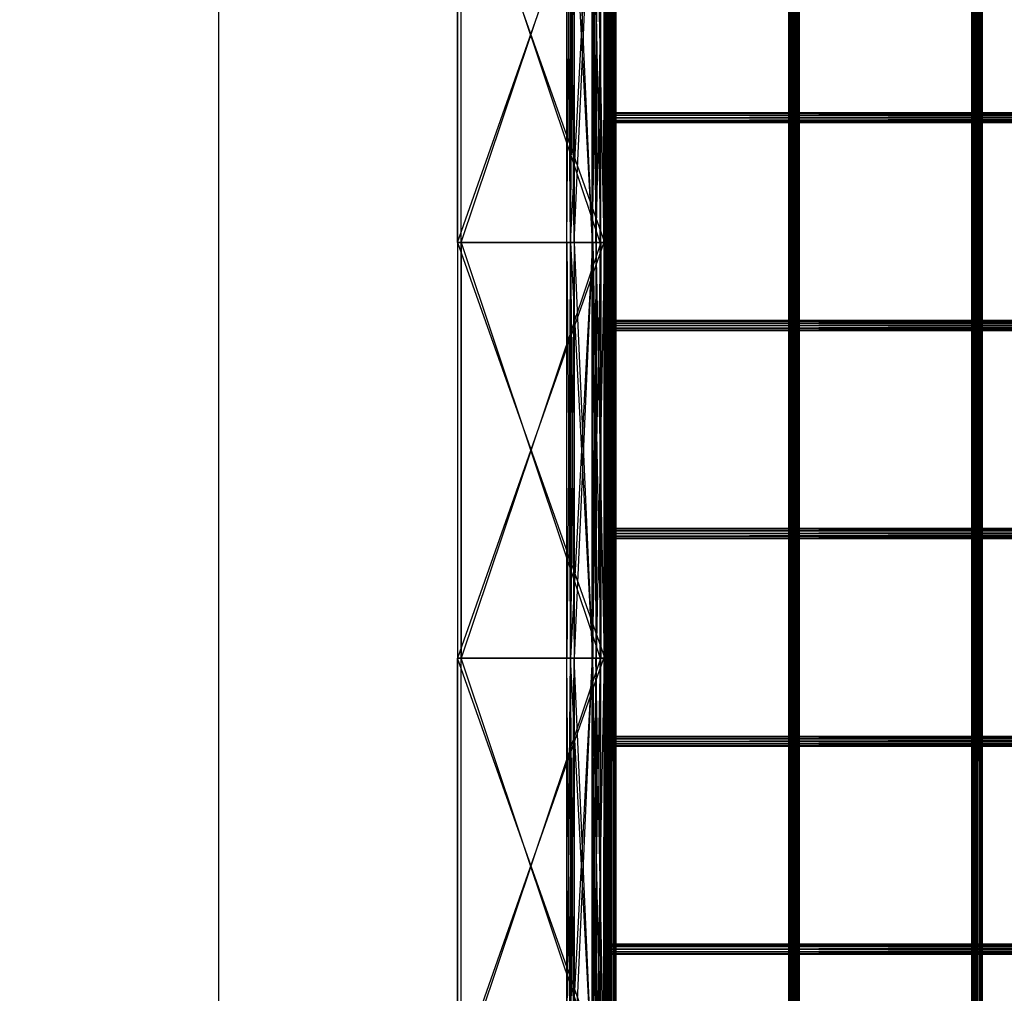
# Model space of a CAD drawing. Units: millimetres. Extents: x -298 to 2507, y -1378 to 2396.
# Drawn here: x -48 to 424, y -448 to 19 of the extents above; entities that cross this region are included whole.
import ezdxf

# ---------------------------------------------------------------- set-up
doc = ezdxf.new("R2010")
doc.units = ezdxf.units.MM
doc.header["$MEASUREMENT"] = 0
doc.layers.add('Rithuvud etc', color=7, linetype='Continuous')
doc.styles.add('GENERATED_STYLE_1', font='txt')
doc.dimstyles.new('GENERATED_STYLE__2', dxfattribs={"dimtxt": 30, "dimasz": 2.375, "dimexe": 0.18, "dimexo": 73, "dimgap": 0.09, "dimtad": 1, "dimdec": 0, "dimzin": 0, "dimdsep": 46, "dimtxsty": 'GENERATED_STYLE_1', "dimblk": 'ARROWHEAD_6', "dimblk1": 'ARROWHEAD_6', "dimblk2": 'ARROWHEAD_6', "dimcen": 0.09, "dimclrd": 256, "dimclre": 256, "dimclrt": 256, "dimadec": 0, "dimazin": 0, "dimtfac": 1, "dimtdec": 4, "dimtmove": 0, "dimatfit": 3, "dimfxl": 1, "dimtolj": 1, "dimtzin": 0, "dimarcsym": 0})

# ---------------------------------------------------------------- blocks, each defined once
blk = doc.blocks.new('New Object 1(20)')
at = {"linetype": 'Continuous'}
for p, q in [((-954.65, -1538.96), (-954.65, 1538.96)), ((-954.65, 1538.96), (-954.31, -1538.96)), ((-954.31, 1538.96), (-954.65, -1538.96)), ((-954.31, -1538.96), (-954.31, 1538.96)), ((-954.31, 1538.96), (-953.4, -1538.96)), ((-953.4, 1538.96), (-954.31, -1538.96)), ((-953.4, -1538.96), (-953.4, 1538.96)), ((-953.4, 1538.96), (-952.15, -1538.96)), ((-952.15, 1538.96), (-953.4, -1538.96)), ((-952.15, -1538.96), (-952.15, 1538.96)), ((-952.15, 1538.96), (-950.9, -1538.96)), ((-950.9, 1538.96), (-952.15, -1538.96)), ((-950.9, -1538.96), (-950.9, 1538.96)), ((-950.9, 1538.96), (-949.98, -1538.96)), ((-949.98, 1538.96), (-950.9, -1538.96)), ((-949.98, -1538.96), (-949.98, 1538.96)), ((-949.98, 1538.96), (-949.65, -1538.96)), ((-949.65, 1538.96), (-949.98, -1538.96)), ((-949.65, 1538.96), (-949.65, -1538.96)), ((-866.87, -1538.96), (-866.87, 1538.96)), ((-866.87, 1538.96), (-866.53, -1538.96)), ((-866.53, 1538.96), (-866.87, -1538.96)), ((-866.53, -1538.96), (-866.53, 1538.96)), ((-866.53, 1538.96), (-865.62, -1538.96)), ((-865.62, 1538.96), (-866.53, -1538.96)), ((-865.62, -1538.96), (-865.62, 1538.96)), ((-865.62, 1538.96), (-864.37, -1538.96)), ((-864.37, 1538.96), (-865.62, -1538.96)), ((-864.37, -1538.96), (-864.37, 1538.96)), ((-864.37, 1538.96), (-863.12, -1538.96)), ((-863.12, 1538.96), (-864.37, -1538.96)), ((-863.12, -1538.96), (-863.12, 1538.96)), ((-863.12, 1538.96), (-862.2, -1538.96)), ((-862.2, 1538.96), (-863.12, -1538.96)), ((-862.2, -1538.96), (-862.2, 1538.96)), ((-862.2, 1538.96), (-861.87, -1538.96)), ((-861.87, 1538.96), (-862.2, -1538.96)), ((-861.87, 1538.96), (-861.87, -1538.96)), ((-779.08, -1538.96), (-779.08, 1538.96)), ((-779.08, 1538.96), (-778.75, -1538.96)), ((-778.75, 1538.96), (-779.08, -1538.96)), ((-778.75, -1538.96), (-778.75, 1538.96)), ((-778.75, 1538.96), (-777.83, -1538.96)), ((-777.83, 1538.96), (-778.75, -1538.96)), ((-777.83, -1538.96), (-777.83, 1538.96)), ((-777.83, 1538.96), (-776.58, -1538.96)), ((-776.58, 1538.96), (-777.83, -1538.96)), ((-776.58, -1538.96), (-776.58, 1538.96)), ((-776.58, 1538.96), (-775.33, -1538.96)), ((-775.33, 1538.96), (-776.58, -1538.96)), ((-775.33, -1538.96), (-775.33, 1538.96)), ((-775.33, 1538.96), (-774.42, -1538.96)), ((-774.42, 1538.96), (-775.33, -1538.96)), ((-774.42, -1538.96), (-774.42, 1538.96)), ((-774.42, 1538.96), (-774.08, -1538.96)), ((-774.08, 1538.96), (-774.42, -1538.96)), ((-774.08, 1538.96), (-774.08, -1538.96)), ((-1025.62, -299.05), (-1025.62, -498.41)), ((-1025.55, -498.42), (-1025.62, -299.05)), ((-1025.62, -498.41), (-955.45, -299.05)), ((-1025.55, -299.05), (-1025.55, -498.42)), ((-955.06, -498.41), (-1025.55, -299.05)), ((-1023.86, -498.41), (-1023.79, -299.05)), ((-1023.86, -498.41), (-1023.86, -299.05)), ((-957.2, -498.41), (-1023.86, -299.05)), ((-1023.79, -498.41), (-956.84, -299.05)), ((-1023.79, -498.41), (-1023.79, -299.05)), ((-973.21, -498.41), (-971.46, -299.05)), ((-973.21, -498.41), (-973.21, -299.05)), ((-971.44, -498.41), (-973.21, -299.05)), ((-971.49, -498.41), (-960.95, -299.05)), ((-971.49, -498.41), (-971.49, -299.05)), ((-971.46, -498.41), (-971.49, -299.05)), ((-971.46, -498.41), (-971.46, -299.05)), ((-971.45, -299.05), (-971.45, -498.41)), ((-969.7, -498.41), (-971.45, -299.05)), ((-971.45, -498.41), (-969.68, -299.05)), ((-971.44, -498.41), (-971.44, -299.05)), ((-971.41, -498.41), (-971.44, -299.05)), ((-971.41, -498.41), (-971.41, -299.05)), ((-960.86, -498.41), (-971.41, -299.05)), ((-969.73, -299.05), (-969.73, -498.41)), ((-960.95, -498.41), (-969.73, -299.05)), ((-969.73, -498.41), (-969.7, -299.05)), ((-969.7, -299.05), (-969.7, -498.41)), ((-969.68, -299.05), (-969.68, -498.41)), ((-969.68, -498.41), (-969.66, -299.05)), ((-969.66, -299.05), (-969.66, -498.41)), ((-969.66, -498.41), (-960.87, -299.05)), ((-961, -498.41), (-957.11, -299.05)), ((-961, -498.41), (-961, -299.05)), ((-960.95, -498.41), (-961, -299.05)), ((-960.95, -299.05), (-960.95, -498.41)), ((-960.95, -299.05), (-960.95, -498.41)), ((-960.93, -498.41), (-960.95, -299.05)), ((-960.93, -299.05), (-960.93, -498.41)), ((-959.17, -498.41), (-960.93, -299.05)), ((-960.89, -299.05), (-960.89, -498.41)), ((-960.87, -498.41), (-960.89, -299.05)), ((-960.89, -498.41), (-959.13, -299.05)), ((-960.87, -299.05), (-960.87, -498.41)), ((-960.86, -498.41), (-960.86, -299.05)), ((-960.82, -498.41), (-960.86, -299.05)), ((-960.82, -498.41), (-960.82, -299.05)), ((-956.93, -498.41), (-960.82, -299.05)), ((-959.23, -299.05), (-959.23, -498.41)), ((-955.34, -498.41), (-959.23, -299.05)), ((-959.23, -498.41), (-959.17, -299.05)), ((-959.17, -299.05), (-959.17, -498.41)), ((-959.13, -299.05), (-959.13, -498.41)), ((-959.13, -498.41), (-959.07, -299.05)), ((-959.07, -299.05), (-959.07, -498.41)), ((-959.07, -498.41), (-955.18, -299.05)), ((-957.2, -498.41), (-957.2, -299.05)), ((-957.11, -498.41), (-957.2, -299.05)), ((-957.11, -498.41), (-957.11, -299.05)), ((-956.93, -498.41), (-956.93, -299.05)), ((-956.84, -498.41), (-956.93, -299.05)), ((-956.84, -498.41), (-956.84, -299.05)), ((-955.45, -299.05), (-955.45, -498.41)), ((-955.45, -498.41), (-955.34, -299.05)), ((-955.34, -498.41), (-955.34, -299.05)), ((-955.18, -299.05), (-955.18, -498.41)), ((-955.18, -498.41), (-955.06, -299.05)), ((-955.06, -299.05), (-955.06, -498.41)), ((-952.18, -436.45), (-952.21, -437.36)), ((-952.21, -437.36), (-291.7, -437.36)), ((-952.21, -437.36), (-952.21, -438.61)), ((-291.71, -438.61), (-952.21, -437.36)), ((-952.21, -437.36), (-952.15, -441.11)), ((-952.21, -438.61), (-291.71, -438.61)), ((-952.21, -438.61), (-952.21, -439.86)), ((-291.7, -439.86), (-952.21, -438.61)), ((-952.21, -438.61), (-952.15, -441.11)), ((-952.15, -436.11), (-952.18, -436.45)), ((-952.18, -436.45), (-291.68, -436.45)), ((-291.7, -437.36), (-952.18, -436.45)), ((-952.18, -436.45), (-952.15, -441.11)), ((-952.12, -436.45), (-952.15, -436.11)), ((-952.15, -436.11), (-291.65, -436.11)), ((-291.68, -436.45), (-952.15, -436.11)), ((-952.15, -436.11), (-952.15, -441.11)), ((-952.12, -436.45), (-952.15, -441.11)), ((-952.09, -437.36), (-952.15, -441.11)), ((-952.08, -438.61), (-952.15, -441.11)), ((-291.65, -436.11), (-952.12, -436.45)), ((-952.09, -437.36), (-952.12, -436.45)), ((-952.12, -436.45), (-291.61, -436.45)), ((-291.61, -436.45), (-952.09, -437.36)), ((-952.08, -438.61), (-952.09, -437.36)), ((-952.09, -437.36), (-291.59, -437.36)), ((-952.09, -439.86), (-952.08, -438.61)), ((-291.58, -438.61), (-952.09, -439.86)), ((-291.59, -437.36), (-952.08, -438.61)), ((-952.08, -438.61), (-291.58, -438.61)), ((-952.21, -439.86), (-291.7, -439.86)), ((-952.21, -439.86), (-952.18, -440.78)), ((-291.68, -440.78), (-952.21, -439.86)), ((-952.21, -439.86), (-952.15, -441.11)), ((-952.18, -440.78), (-291.68, -440.78)), ((-952.18, -440.78), (-952.15, -441.11)), ((-291.65, -441.11), (-952.18, -440.78)), ((-952.09, -439.86), (-952.15, -441.11)), ((-952.15, -441.11), (-952.12, -440.78)), ((-291.61, -440.78), (-952.15, -441.11)), ((-291.65, -441.11), (-952.15, -441.11)), ((-952.12, -440.78), (-952.09, -439.86)), ((-291.59, -439.86), (-952.12, -440.78)), ((-952.12, -440.78), (-291.61, -440.78)), ((-952.09, -439.86), (-291.59, -439.86)), ((-1025.55, -498.42), (-1025.62, -498.41)), ((-1025.62, -498.41), (-1025.55, -697.79)), ((-1025.62, -498.41), (-1025.62, -697.79)), ((-1025.62, -498.41), (-955.45, -498.41)), ((-955.45, -498.41), (-1025.62, -697.79)), ((-1025.62, -498.41), (-1023.86, -498.41)), ((-1025.62, -498.41), (-1025.55, -498.42)), ((-955.45, -498.41), (-1025.62, -498.41)), ((-957.2, -498.41), (-1025.62, -498.41)), ((-1023.86, -498.41), (-1025.62, -498.41)), ((-955.06, -498.41), (-1025.55, -498.42)), ((-1025.55, -498.42), (-1023.86, -498.41)), ((-1025.55, -498.42), (-1023.79, -498.41)), ((-1025.55, -498.42), (-956.84, -498.41)), ((-1025.55, -498.42), (-955.06, -498.41)), ((-1023.86, -498.41), (-1025.55, -498.42)), ((-1023.79, -498.41), (-1025.55, -498.42)), ((-1025.55, -498.42), (-955.06, -697.79)), ((-1025.55, -498.42), (-1025.55, -697.79)), ((-1023.86, -697.79), (-1023.86, -498.41)), ((-1023.86, -498.41), (-1023.79, -498.41)), ((-1023.79, -498.41), (-1023.86, -697.79)), ((-957.2, -498.41), (-1023.86, -498.41)), ((-1023.86, -498.41), (-957.2, -697.79)), ((-955.45, -498.41), (-1023.86, -498.41)), ((-1023.79, -498.41), (-1023.86, -498.41)), ((-1023.86, -498.41), (-957.2, -498.41)), ((-1023.79, -697.79), (-1023.79, -498.41)), ((-1023.79, -498.41), (-956.84, -498.41)), ((-956.84, -498.41), (-1023.79, -697.79)), ((-956.84, -498.41), (-1023.79, -498.41)), ((-1023.79, -498.41), (-955.06, -498.41)), ((-973.21, -697.79), (-973.21, -498.41)), ((-973.21, -498.41), (-971.46, -498.41)), ((-971.46, -498.41), (-973.21, -697.79)), ((-971.44, -498.41), (-973.21, -498.41)), ((-973.21, -498.41), (-971.44, -697.79)), ((-973.21, -498.41), (-971.45, -498.41)), ((-971.46, -498.41), (-973.21, -498.41)), ((-973.21, -498.41), (-971.44, -498.41)), ((-971.45, -498.41), (-973.21, -498.41)), ((-971.49, -697.79), (-971.49, -498.41)), ((-971.49, -498.41), (-960.95, -498.41)), ((-960.95, -498.41), (-971.49, -697.79)), ((-971.46, -498.41), (-971.49, -498.41)), ((-971.49, -498.41), (-971.46, -697.79)), ((-971.49, -498.41), (-969.73, -498.41)), ((-960.95, -498.41), (-971.49, -498.41)), ((-971.49, -498.41), (-971.46, -498.41)), ((-969.73, -498.41), (-971.49, -498.41)), ((-971.46, -697.79), (-971.46, -498.41)), ((-971.46, -498.41), (-969.73, -498.41)), ((-971.46, -498.41), (-969.7, -498.41)), ((-971.46, -498.41), (-971.45, -498.41)), ((-969.73, -498.41), (-971.46, -498.41)), ((-969.7, -498.41), (-971.46, -498.41)), ((-971.45, -498.41), (-971.46, -498.41)), ((-969.7, -498.41), (-971.45, -498.41)), ((-971.45, -498.41), (-969.7, -697.79)), ((-971.45, -498.41), (-971.45, -697.79)), ((-971.45, -498.41), (-969.68, -498.41)), ((-969.68, -498.41), (-971.45, -697.79)), ((-971.44, -498.41), (-971.45, -498.41)), ((-971.45, -498.41), (-969.7, -498.41)), ((-969.68, -498.41), (-971.45, -498.41)), ((-971.45, -498.41), (-971.44, -498.41)), ((-971.44, -697.79), (-971.44, -498.41)), ((-971.41, -498.41), (-971.44, -498.41)), ((-971.44, -498.41), (-971.41, -697.79)), ((-971.44, -498.41), (-969.68, -498.41)), ((-971.44, -498.41), (-969.66, -498.41)), ((-971.44, -498.41), (-971.41, -498.41)), ((-969.68, -498.41), (-971.44, -498.41)), ((-969.66, -498.41), (-971.44, -498.41)), ((-971.41, -697.79), (-971.41, -498.41)), ((-960.86, -498.41), (-971.41, -498.41)), ((-971.41, -498.41), (-960.86, -697.79)), ((-971.41, -498.41), (-969.66, -498.41)), ((-971.41, -498.41), (-960.86, -498.41)), ((-969.66, -498.41), (-971.41, -498.41)), ((-960.95, -498.41), (-969.73, -498.41)), ((-969.73, -498.41), (-960.95, -697.79)), ((-969.73, -498.41), (-969.73, -697.79)), ((-969.73, -498.41), (-969.7, -498.41)), ((-969.7, -498.41), (-969.73, -697.79)), ((-960.95, -498.41), (-969.73, -498.41)), ((-969.73, -498.41), (-960.95, -498.41)), ((-969.7, -498.41), (-969.73, -498.41)), ((-969.73, -498.41), (-960.95, -498.41)), ((-969.7, -498.41), (-969.7, -697.79)), ((-969.68, -498.41), (-969.68, -697.79)), ((-969.68, -498.41), (-969.66, -498.41)), ((-969.66, -498.41), (-969.68, -697.79)), ((-969.66, -498.41), (-969.68, -498.41)), ((-969.66, -498.41), (-969.66, -697.79)), ((-969.66, -498.41), (-960.87, -498.41)), ((-960.87, -498.41), (-969.66, -697.79)), ((-960.86, -498.41), (-969.66, -498.41)), ((-960.87, -498.41), (-969.66, -498.41)), ((-969.66, -498.41), (-960.86, -498.41)), ((-961, -697.79), (-961, -498.41)), ((-961, -498.41), (-957.11, -498.41)), ((-957.11, -498.41), (-961, -697.79)), ((-960.95, -498.41), (-961, -498.41)), ((-961, -498.41), (-960.95, -697.79)), ((-959.23, -498.41), (-961, -498.41)), ((-957.11, -498.41), (-961, -498.41)), ((-961, -498.41), (-960.95, -498.41)), ((-961, -498.41), (-959.23, -498.41)), ((-960.95, -498.41), (-960.95, -697.79)), ((-960.93, -498.41), (-960.95, -498.41)), ((-960.95, -498.41), (-960.93, -697.79)), ((-960.95, -498.41), (-960.95, -697.79)), ((-959.17, -498.41), (-960.95, -498.41)), ((-959.17, -498.41), (-960.95, -498.41)), ((-959.23, -498.41), (-960.95, -498.41)), ((-960.95, -498.41), (-960.93, -498.41)), ((-960.95, -498.41), (-959.17, -498.41)), ((-960.95, -498.41), (-959.17, -498.41)), ((-960.95, -498.41), (-959.23, -498.41)), ((-959.17, -498.41), (-960.93, -498.41)), ((-960.93, -498.41), (-959.17, -697.79)), ((-960.93, -498.41), (-960.93, -697.79)), ((-960.93, -498.41), (-959.17, -498.41)), ((-960.87, -498.41), (-960.89, -498.41)), ((-960.89, -498.41), (-960.87, -697.79)), ((-960.89, -498.41), (-960.89, -697.79)), ((-960.89, -498.41), (-959.13, -498.41)), ((-959.13, -498.41), (-960.89, -697.79)), ((-960.89, -498.41), (-960.87, -498.41)), ((-959.13, -498.41), (-960.89, -498.41)), ((-960.87, -498.41), (-960.87, -697.79)), ((-960.86, -498.41), (-960.87, -498.41)), ((-959.13, -498.41), (-960.87, -498.41)), ((-959.13, -498.41), (-960.87, -498.41)), ((-960.87, -498.41), (-960.86, -498.41)), ((-960.86, -697.79), (-960.86, -498.41)), ((-960.82, -498.41), (-960.86, -498.41)), ((-960.86, -498.41), (-960.82, -697.79)), ((-959.07, -498.41), (-960.86, -498.41)), ((-959.13, -498.41), (-960.86, -498.41)), ((-960.86, -498.41), (-960.82, -498.41)), ((-959.13, -498.41), (-960.86, -498.41)), ((-960.86, -498.41), (-959.07, -498.41)), ((-960.82, -697.79), (-960.82, -498.41)), ((-956.93, -498.41), (-960.82, -498.41)), ((-960.82, -498.41), (-956.93, -697.79)), ((-959.07, -498.41), (-960.82, -498.41)), ((-960.82, -498.41), (-956.93, -498.41)), ((-960.82, -498.41), (-959.07, -498.41)), ((-955.34, -498.41), (-959.23, -498.41)), ((-959.23, -498.41), (-955.34, -697.79)), ((-959.23, -498.41), (-959.23, -697.79)), ((-959.23, -498.41), (-959.17, -498.41)), ((-959.17, -498.41), (-959.23, -697.79)), ((-959.23, -498.41), (-957.11, -498.41)), ((-959.23, -498.41), (-955.34, -498.41)), ((-959.17, -498.41), (-959.23, -498.41)), ((-957.11, -498.41), (-959.23, -498.41)), ((-959.17, -498.41), (-959.17, -697.79)), ((-959.13, -498.41), (-959.13, -697.79)), ((-959.13, -498.41), (-959.07, -498.41)), ((-959.07, -498.41), (-959.13, -697.79)), ((-959.07, -498.41), (-959.13, -498.41)), ((-959.07, -498.41), (-959.07, -697.79)), ((-959.07, -498.41), (-955.18, -498.41)), ((-955.18, -498.41), (-959.07, -697.79)), ((-959.07, -498.41), (-956.93, -498.41)), ((-955.18, -498.41), (-959.07, -498.41)), ((-956.93, -498.41), (-959.07, -498.41)), ((-957.2, -697.79), (-957.2, -498.41)), ((-957.11, -498.41), (-957.2, -498.41)), ((-957.2, -498.41), (-957.11, -697.79)), ((-955.34, -498.41), (-957.2, -498.41)), ((-955.45, -498.41), (-957.2, -498.41)), ((-957.2, -498.41), (-957.11, -498.41)), ((-957.2, -498.41), (-955.34, -498.41)), ((-957.2, -498.41), (-955.45, -498.41)), ((-957.11, -697.79), (-957.11, -498.41)), ((-955.34, -498.41), (-957.11, -498.41)), ((-957.11, -498.41), (-955.34, -498.41)), ((-956.93, -697.79), (-956.93, -498.41)), ((-956.84, -498.41), (-956.93, -498.41)), ((-956.93, -498.41), (-956.84, -697.79)), ((-955.06, -498.41), (-956.93, -498.41)), ((-955.18, -498.41), (-956.93, -498.41)), ((-956.93, -498.41), (-956.84, -498.41)), ((-956.93, -498.41), (-955.06, -498.41)), ((-956.93, -498.41), (-955.18, -498.41)), ((-956.84, -697.79), (-956.84, -498.41)), ((-955.06, -498.41), (-956.84, -498.41)), ((-956.84, -498.41), (-955.06, -498.41)), ((-955.45, -498.41), (-955.45, -697.79)), ((-955.45, -498.41), (-955.34, -498.41)), ((-955.34, -498.41), (-955.45, -697.79)), ((-955.34, -498.41), (-955.45, -498.41)), ((-955.34, -697.79), (-955.34, -498.41)), ((-955.18, -498.41), (-955.18, -697.79)), ((-955.18, -498.41), (-955.06, -498.41)), ((-955.06, -498.41), (-955.18, -697.79)), ((-955.06, -498.41), (-955.18, -498.41)), ((-955.06, -498.41), (-955.06, -697.79)), ((-952.18, -536.13), (-952.21, -537.04)), ((-952.21, -537.04), (-291.7, -537.04)), ((-952.21, -537.04), (-952.21, -538.29)), ((-291.71, -538.29), (-952.21, -537.04)), ((-952.21, -537.04), (-952.15, -540.79)), ((-952.15, -535.8), (-952.18, -536.13)), ((-952.18, -536.13), (-291.68, -536.13)), ((-291.7, -537.04), (-952.18, -536.13)), ((-952.18, -536.13), (-952.15, -540.79)), ((-952.12, -536.13), (-952.15, -535.8)), ((-952.15, -535.8), (-291.65, -535.8)), ((-291.68, -536.13), (-952.15, -535.8)), ((-952.15, -535.8), (-952.15, -540.79)), ((-952.12, -536.13), (-952.15, -540.79)), ((-952.09, -537.04), (-952.15, -540.79)), ((-291.65, -535.8), (-952.12, -536.13)), ((-952.09, -537.04), (-952.12, -536.13)), ((-952.12, -536.13), (-291.61, -536.13)), ((-291.61, -536.13), (-952.09, -537.04)), ((-952.08, -538.29), (-952.09, -537.04)), ((-952.09, -537.04), (-291.59, -537.04)), ((-291.59, -537.04), (-952.08, -538.29)), ((-952.21, -538.29), (-291.71, -538.29)), ((-952.21, -538.29), (-952.21, -539.54)), ((-291.7, -539.54), (-952.21, -538.29)), ((-952.21, -538.29), (-952.15, -540.79)), ((-952.21, -539.54), (-291.7, -539.54)), ((-952.21, -539.54), (-952.18, -540.45)), ((-291.68, -540.45), (-952.21, -539.54)), ((-952.21, -539.54), (-952.15, -540.79)), ((-952.18, -540.45), (-291.68, -540.45)), ((-952.18, -540.45), (-952.15, -540.79)), ((-291.65, -540.79), (-952.18, -540.45)), ((-952.08, -538.29), (-952.15, -540.79)), ((-952.09, -539.54), (-952.15, -540.79)), ((-952.15, -540.79), (-952.12, -540.45)), ((-291.61, -540.45), (-952.15, -540.79)), ((-291.65, -540.79), (-952.15, -540.79)), ((-952.12, -540.45), (-952.09, -539.54)), ((-291.59, -539.54), (-952.12, -540.45)), ((-952.12, -540.45), (-291.61, -540.45)), ((-952.09, -539.54), (-952.08, -538.29)), ((-291.58, -538.29), (-952.09, -539.54)), ((-952.09, -539.54), (-291.59, -539.54)), ((-952.08, -538.29), (-291.58, -538.29)), ((-952.18, -635.81), (-952.21, -636.72)), ((-952.21, -636.72), (-291.7, -636.72)), ((-952.21, -636.72), (-952.21, -637.97)), ((-291.71, -637.97), (-952.21, -636.72)), ((-952.21, -636.72), (-952.15, -640.47)), ((-952.15, -635.47), (-952.18, -635.81)), ((-952.18, -635.81), (-291.68, -635.81)), ((-291.7, -636.72), (-952.18, -635.81)), ((-952.18, -635.81), (-952.15, -640.47)), ((-952.12, -635.81), (-952.15, -635.47)), ((-952.15, -635.47), (-291.65, -635.47)), ((-291.68, -635.81), (-952.15, -635.47)), ((-952.15, -635.47), (-952.15, -640.47)), ((-952.12, -635.81), (-952.15, -640.47)), ((-952.09, -636.72), (-952.15, -640.47)), ((-291.65, -635.47), (-952.12, -635.81)), ((-952.09, -636.72), (-952.12, -635.81)), ((-952.12, -635.81), (-291.61, -635.81)), ((-291.61, -635.81), (-952.09, -636.72)), ((-952.08, -637.97), (-952.09, -636.72)), ((-952.09, -636.72), (-291.59, -636.72)), ((-291.59, -636.72), (-952.08, -637.97)), ((-952.21, -637.97), (-291.71, -637.97)), ((-952.21, -637.97), (-952.21, -639.22)), ((-291.7, -639.22), (-952.21, -637.97)), ((-952.21, -637.97), (-952.15, -640.47)), ((-952.21, -639.22), (-291.7, -639.22)), ((-952.21, -639.22), (-952.18, -640.14)), ((-291.68, -640.14), (-952.21, -639.22)), ((-952.21, -639.22), (-952.15, -640.47)), ((-952.18, -640.14), (-291.68, -640.14)), ((-952.18, -640.14), (-952.15, -640.47)), ((-291.65, -640.47), (-952.18, -640.14)), ((-952.08, -637.97), (-952.15, -640.47)), ((-952.09, -639.22), (-952.15, -640.47)), ((-952.15, -640.47), (-952.12, -640.14)), ((-291.61, -640.14), (-952.15, -640.47)), ((-291.65, -640.47), (-952.15, -640.47)), ((-952.12, -640.14), (-952.09, -639.22)), ((-291.59, -639.22), (-952.12, -640.14)), ((-952.12, -640.14), (-291.61, -640.14)), ((-952.09, -639.22), (-952.08, -637.97)), ((-291.58, -637.97), (-952.09, -639.22)), ((-952.09, -639.22), (-291.59, -639.22)), ((-952.08, -637.97), (-291.58, -637.97)), ((-1025.62, -697.79), (-1025.55, -697.79)), ((-955.45, -697.79), (-1025.62, -697.79)), ((-957.2, -697.79), (-1025.62, -697.79)), ((-1023.86, -697.79), (-1025.62, -697.79)), ((-1025.62, -697.79), (-1025.62, -897.15)), ((-1025.55, -897.15), (-1025.62, -697.79)), ((-1025.55, -697.79), (-1025.62, -697.79)), ((-1025.62, -897.15), (-955.45, -697.79)), ((-1025.62, -697.79), (-955.45, -697.79)), ((-1023.86, -697.79), (-1025.62, -697.79)), ((-1025.55, -697.79), (-955.06, -697.79)), ((-1023.86, -697.79), (-1025.55, -697.79)), ((-1023.79, -697.79), (-1025.55, -697.79)), ((-1025.55, -697.79), (-1025.55, -897.15)), ((-955.06, -897.15), (-1025.55, -697.79)), ((-955.06, -697.79), (-1025.55, -697.79)), ((-956.84, -697.79), (-1025.55, -697.79)), ((-1023.79, -697.79), (-1025.55, -697.79)), ((-1023.86, -697.79), (-1025.55, -697.79)), ((-1023.79, -697.79), (-1023.86, -697.79)), ((-1023.86, -697.79), (-957.2, -697.79)), ((-1023.86, -897.15), (-1023.79, -697.79)), ((-1023.86, -897.15), (-1023.86, -697.79)), ((-1023.86, -697.79), (-1023.79, -697.79)), ((-957.2, -897.15), (-1023.86, -697.79)), ((-957.2, -697.79), (-1023.86, -697.79)), ((-1023.86, -697.79), (-955.45, -697.79)), ((-956.84, -697.79), (-1023.79, -697.79)), ((-1023.79, -697.79), (-955.06, -697.79)), ((-1023.79, -897.15), (-956.84, -697.79)), ((-1023.79, -897.15), (-1023.79, -697.79)), ((-1023.79, -697.79), (-956.84, -697.79)), ((-971.46, -697.79), (-973.21, -697.79)), ((-973.21, -697.79), (-971.44, -697.79)), ((-973.21, -697.79), (-971.45, -697.79)), ((-973.21, -897.15), (-971.46, -697.79)), ((-973.21, -897.15), (-973.21, -697.79)), ((-973.21, -697.79), (-971.46, -697.79)), ((-971.44, -897.15), (-973.21, -697.79)), ((-971.44, -697.79), (-973.21, -697.79)), ((-971.45, -697.79), (-973.21, -697.79)), ((-960.95, -697.79), (-971.49, -697.79)), ((-971.49, -697.79), (-971.46, -697.79)), ((-971.49, -697.79), (-969.73, -697.79)), ((-971.49, -897.15), (-960.95, -697.79)), ((-971.49, -897.15), (-971.49, -697.79)), ((-971.49, -697.79), (-960.95, -697.79)), ((-971.46, -897.15), (-971.49, -697.79)), ((-971.46, -697.79), (-971.49, -697.79)), ((-969.73, -697.79), (-971.49, -697.79)), ((-971.46, -697.79), (-971.45, -697.79)), ((-971.46, -697.79), (-969.7, -697.79)), ((-971.46, -697.79), (-969.73, -697.79)), ((-971.46, -897.15), (-971.46, -697.79)), ((-971.45, -697.79), (-971.46, -697.79)), ((-969.7, -697.79), (-971.46, -697.79)), ((-969.73, -697.79), (-971.46, -697.79)), ((-971.45, -697.79), (-969.7, -697.79)), ((-969.68, -697.79), (-971.45, -697.79)), ((-971.44, -697.79), (-971.45, -697.79)), ((-971.45, -697.79), (-971.45, -897.15)), ((-969.7, -897.15), (-971.45, -697.79)), ((-969.7, -697.79), (-971.45, -697.79)), ((-971.45, -897.15), (-969.68, -697.79)), ((-971.45, -697.79), (-969.68, -697.79)), ((-971.45, -697.79), (-971.44, -697.79)), ((-971.44, -697.79), (-971.41, -697.79)), ((-971.44, -697.79), (-969.66, -697.79)), ((-971.44, -697.79), (-969.68, -697.79)), ((-971.44, -897.15), (-971.44, -697.79)), ((-971.41, -897.15), (-971.44, -697.79)), ((-971.41, -697.79), (-971.44, -697.79)), ((-969.66, -697.79), (-971.44, -697.79)), ((-969.68, -697.79), (-971.44, -697.79)), ((-971.41, -697.79), (-960.86, -697.79)), ((-971.41, -697.79), (-969.66, -697.79)), ((-971.41, -897.15), (-971.41, -697.79)), ((-960.86, -897.15), (-971.41, -697.79)), ((-960.86, -697.79), (-971.41, -697.79)), ((-969.66, -697.79), (-971.41, -697.79)), ((-969.73, -697.79), (-960.95, -697.79)), ((-969.7, -697.79), (-969.73, -697.79)), ((-960.95, -697.79), (-969.73, -697.79)), ((-969.73, -697.79), (-969.73, -897.15)), ((-960.95, -897.15), (-969.73, -697.79)), ((-960.95, -697.79), (-969.73, -697.79)), ((-969.73, -897.15), (-969.7, -697.79)), ((-969.73, -697.79), (-969.7, -697.79)), ((-969.73, -697.79), (-960.95, -697.79)), ((-969.7, -697.79), (-969.7, -897.15)), ((-969.66, -697.79), (-969.68, -697.79)), ((-969.68, -697.79), (-969.68, -897.15)), ((-969.68, -897.15), (-969.66, -697.79)), ((-969.68, -697.79), (-969.66, -697.79)), ((-960.87, -697.79), (-969.66, -697.79)), ((-960.86, -697.79), (-969.66, -697.79)), ((-969.66, -697.79), (-969.66, -897.15)), ((-969.66, -897.15), (-960.87, -697.79)), ((-969.66, -697.79), (-960.87, -697.79)), ((-969.66, -697.79), (-960.86, -697.79)), ((-957.11, -697.79), (-961, -697.79)), ((-961, -697.79), (-960.95, -697.79)), ((-961, -697.79), (-959.23, -697.79)), ((-961, -897.15), (-957.11, -697.79)), ((-961, -897.15), (-961, -697.79)), ((-961, -697.79), (-957.11, -697.79)), ((-960.95, -897.15), (-961, -697.79)), ((-960.95, -697.79), (-961, -697.79)), ((-961, -697.79), (-959.23, -697.79)), ((-960.95, -697.79), (-960.93, -697.79)), ((-960.95, -697.79), (-959.23, -697.79)), ((-959.17, -697.79), (-960.95, -697.79)), ((-959.17, -697.79), (-960.95, -697.79)), ((-960.95, -697.79), (-960.95, -897.15)), ((-960.95, -697.79), (-960.95, -897.15)), ((-960.93, -897.15), (-960.95, -697.79)), ((-960.93, -697.79), (-960.95, -697.79)), ((-960.95, -697.79), (-959.23, -697.79)), ((-960.95, -697.79), (-959.17, -697.79)), ((-960.95, -697.79), (-959.17, -697.79)), ((-960.93, -697.79), (-959.17, -697.79)), ((-960.93, -697.79), (-960.93, -897.15)), ((-959.17, -897.15), (-960.93, -697.79)), ((-959.17, -697.79), (-960.93, -697.79)), ((-960.89, -697.79), (-960.87, -697.79)), ((-959.13, -697.79), (-960.89, -697.79)), ((-960.89, -697.79), (-960.89, -897.15)), ((-960.87, -897.15), (-960.89, -697.79)), ((-960.87, -697.79), (-960.89, -697.79)), ((-960.89, -897.15), (-959.13, -697.79)), ((-960.89, -697.79), (-959.13, -697.79)), ((-959.13, -697.79), (-960.87, -697.79)), ((-960.86, -697.79), (-960.87, -697.79)), ((-960.87, -697.79), (-960.87, -897.15)), ((-960.86, -697.79), (-960.87, -697.79)), ((-960.87, -697.79), (-959.13, -697.79)), ((-960.86, -697.79), (-960.82, -697.79)), ((-960.86, -697.79), (-959.07, -697.79)), ((-960.86, -697.79), (-959.13, -697.79)), ((-960.86, -897.15), (-960.86, -697.79)), ((-960.82, -897.15), (-960.86, -697.79)), ((-960.82, -697.79), (-960.86, -697.79)), ((-960.86, -697.79), (-959.13, -697.79)), ((-960.86, -697.79), (-959.07, -697.79)), ((-960.82, -697.79), (-956.93, -697.79)), ((-960.82, -697.79), (-959.07, -697.79)), ((-960.82, -897.15), (-960.82, -697.79)), ((-956.93, -897.15), (-960.82, -697.79)), ((-956.93, -697.79), (-960.82, -697.79)), ((-960.82, -697.79), (-959.07, -697.79)), ((-959.23, -697.79), (-955.34, -697.79)), ((-959.17, -697.79), (-959.23, -697.79)), ((-957.11, -697.79), (-959.23, -697.79)), ((-959.23, -697.79), (-959.23, -897.15)), ((-955.34, -897.15), (-959.23, -697.79)), ((-955.34, -697.79), (-959.23, -697.79)), ((-959.23, -897.15), (-959.17, -697.79)), ((-959.23, -697.79), (-959.17, -697.79)), ((-957.11, -697.79), (-959.23, -697.79)), ((-959.17, -697.79), (-959.17, -897.15)), ((-959.07, -697.79), (-959.13, -697.79)), ((-959.13, -697.79), (-959.13, -897.15)), ((-959.13, -897.15), (-959.07, -697.79)), ((-959.13, -697.79), (-959.07, -697.79)), ((-955.18, -697.79), (-959.07, -697.79)), ((-956.93, -697.79), (-959.07, -697.79)), ((-959.07, -697.79), (-959.07, -897.15)), ((-959.07, -897.15), (-955.18, -697.79)), ((-959.07, -697.79), (-955.18, -697.79)), ((-956.93, -697.79), (-959.07, -697.79)), ((-957.2, -697.79), (-957.11, -697.79)), ((-957.2, -697.79), (-955.34, -697.79)), ((-957.2, -697.79), (-955.45, -697.79)), ((-957.2, -897.15), (-957.2, -697.79)), ((-957.11, -897.15), (-957.2, -697.79)), ((-957.11, -697.79), (-957.2, -697.79)), ((-957.2, -697.79), (-955.45, -697.79)), ((-957.2, -697.79), (-955.34, -697.79)), ((-957.11, -697.79), (-955.34, -697.79)), ((-957.11, -897.15), (-957.11, -697.79)), ((-957.11, -697.79), (-955.34, -697.79)), ((-956.93, -697.79), (-956.84, -697.79)), ((-956.93, -697.79), (-955.06, -697.79)), ((-956.93, -697.79), (-955.18, -697.79)), ((-956.93, -897.15), (-956.93, -697.79)), ((-956.84, -897.15), (-956.93, -697.79)), ((-956.84, -697.79), (-956.93, -697.79)), ((-956.93, -697.79), (-955.18, -697.79)), ((-956.93, -697.79), (-955.06, -697.79)), ((-956.84, -697.79), (-955.06, -697.79)), ((-956.84, -897.15), (-956.84, -697.79)), ((-956.84, -697.79), (-955.06, -697.79)), ((-955.34, -697.79), (-955.45, -697.79)), ((-955.45, -697.79), (-955.45, -897.15)), ((-955.45, -897.15), (-955.34, -697.79)), ((-955.45, -697.79), (-955.34, -697.79)), ((-955.34, -897.15), (-955.34, -697.79)), ((-955.06, -697.79), (-955.18, -697.79)), ((-955.18, -697.79), (-955.18, -897.15)), ((-955.18, -897.15), (-955.06, -697.79)), ((-955.18, -697.79), (-955.06, -697.79)), ((-955.06, -697.79), (-955.06, -897.15)), ((-952.18, -735.5), (-952.21, -736.41)), ((-952.15, -735.16), (-952.18, -735.5)), ((-952.18, -735.5), (-291.68, -735.5)), ((-291.7, -736.41), (-952.18, -735.5)), ((-952.18, -735.5), (-952.15, -740.16)), ((-952.12, -735.5), (-952.15, -735.16)), ((-952.15, -735.16), (-291.65, -735.16)), ((-291.68, -735.5), (-952.15, -735.16)), ((-952.15, -735.16), (-952.15, -740.16)), ((-952.12, -735.5), (-952.15, -740.16)), ((-291.65, -735.16), (-952.12, -735.5)), ((-952.09, -736.41), (-952.12, -735.5)), ((-952.12, -735.5), (-291.61, -735.5)), ((-291.61, -735.5), (-952.09, -736.41)), ((-952.21, -736.41), (-291.7, -736.41)), ((-952.21, -736.41), (-952.21, -737.66)), ((-291.71, -737.66), (-952.21, -736.41)), ((-952.21, -736.41), (-952.15, -740.16)), ((-952.21, -737.66), (-291.71, -737.66)), ((-952.21, -737.66), (-952.21, -738.91)), ((-291.7, -738.91), (-952.21, -737.66)), ((-952.21, -737.66), (-952.15, -740.16)), ((-952.21, -738.91), (-291.7, -738.91)), ((-952.21, -738.91), (-952.18, -739.83)), ((-291.68, -739.83), (-952.21, -738.91)), ((-952.21, -738.91), (-952.15, -740.16)), ((-952.18, -739.83), (-291.68, -739.83)), ((-952.18, -739.83), (-952.15, -740.16)), ((-291.65, -740.16), (-952.18, -739.83)), ((-952.09, -736.41), (-952.15, -740.16)), ((-952.08, -737.66), (-952.15, -740.16)), ((-952.09, -738.91), (-952.15, -740.16)), ((-952.15, -740.16), (-952.12, -739.83)), ((-291.61, -739.83), (-952.15, -740.16)), ((-291.65, -740.16), (-952.15, -740.16)), ((-952.12, -739.83), (-952.09, -738.91)), ((-291.59, -738.91), (-952.12, -739.83)), ((-952.12, -739.83), (-291.61, -739.83)), ((-952.08, -737.66), (-952.09, -736.41)), ((-952.09, -736.41), (-291.59, -736.41)), ((-952.09, -738.91), (-952.08, -737.66)), ((-291.58, -737.66), (-952.09, -738.91)), ((-952.09, -738.91), (-291.59, -738.91)), ((-291.59, -736.41), (-952.08, -737.66)), ((-952.08, -737.66), (-291.58, -737.66)), ((-952.18, -835.18), (-952.21, -836.1)), ((-952.15, -834.85), (-952.18, -835.18)), ((-952.18, -835.18), (-291.68, -835.18)), ((-291.7, -836.1), (-952.18, -835.18)), ((-952.18, -835.18), (-952.15, -839.84)), ((-952.12, -835.18), (-952.15, -834.85)), ((-952.15, -834.85), (-291.65, -834.85)), ((-291.68, -835.18), (-952.15, -834.85)), ((-952.15, -834.85), (-952.15, -839.84)), ((-952.12, -835.18), (-952.15, -839.84)), ((-291.65, -834.85), (-952.12, -835.18)), ((-952.09, -836.1), (-952.12, -835.18)), ((-952.12, -835.18), (-291.61, -835.18)), ((-291.61, -835.18), (-952.09, -836.1)), ((-952.21, -836.1), (-291.7, -836.1)), ((-952.21, -836.1), (-952.21, -837.34)), ((-291.71, -837.34), (-952.21, -836.1)), ((-952.21, -836.1), (-952.15, -839.84)), ((-952.21, -837.34), (-291.71, -837.34)), ((-952.21, -837.34), (-952.21, -838.59)), ((-291.7, -838.59), (-952.21, -837.34)), ((-952.21, -837.34), (-952.15, -839.84)), ((-952.21, -838.59), (-291.7, -838.59)), ((-952.21, -838.59), (-952.18, -839.5)), ((-291.68, -839.5), (-952.21, -838.59)), ((-952.21, -838.59), (-952.15, -839.84)), ((-952.18, -839.5), (-291.68, -839.5)), ((-952.18, -839.5), (-952.15, -839.84)), ((-291.65, -839.84), (-952.18, -839.5)), ((-952.09, -836.1), (-952.15, -839.84)), ((-952.08, -837.34), (-952.15, -839.84)), ((-952.09, -838.59), (-952.15, -839.84)), ((-952.15, -839.84), (-952.12, -839.5)), ((-291.61, -839.5), (-952.15, -839.84)), ((-291.65, -839.84), (-952.15, -839.84)), ((-952.12, -839.5), (-952.09, -838.59)), ((-291.59, -838.59), (-952.12, -839.5)), ((-952.12, -839.5), (-291.61, -839.5)), ((-952.08, -837.34), (-952.09, -836.1)), ((-952.09, -836.1), (-291.59, -836.1)), ((-952.09, -838.59), (-952.08, -837.34)), ((-291.58, -837.34), (-952.09, -838.59)), ((-952.09, -838.59), (-291.59, -838.59)), ((-291.59, -836.1), (-952.08, -837.34)), ((-952.08, -837.34), (-291.58, -837.34))]:
    blk.add_line(p, q, dxfattribs=at)
for p in [(-960.95, -498.41), (-960.95, -498.41), (-960.95, -697.79), (-960.95, -697.79)]:
    blk.add_point(p, dxfattribs=at)
blk = doc.blocks.new('*D4')
at = {"layer": 'Rithuvud etc', "linetype": 'Continuous'}
for p, q in [((81.36, 1931.7), (45.17, 1931.7)), ((48.77, 1930.45), (46.27, 1932.95)), ((47.52, 1931.7), (47.52, 1933.57)), ((47.52, -1100.55), (47.52, 1931.7)), ((46.27, -1099.3), (48.77, -1101.8)), ((86.45, -1100.55), (45.17, -1100.55)), ((47.52, -1102.43), (47.52, -1100.55))]:
    blk.add_line(p, q, dxfattribs=at)
at = {"layer": 'Rithuvud etc', "insert": (41.52, 364.09), "char_height": 30, "attachment_point": 7, "rotation": 90, "style": 'GENERATED_STYLE_1'}
blk.add_mtext('{3 000}', dxfattribs=at)
blk = doc.blocks.new('ARROWHEAD_6')
at = {"linetype": 'Continuous'}
for p, q in [((0, 0), (-1, 0)), ((-0.5, -0.5), (0.5, 0.5))]:
    blk.add_line(p, q, dxfattribs=at)

msp = doc.modelspace()

# ---------------------------------------------------------------- block references
at = {"linetype": 'Continuous', "zscale": 1000}
msp.add_blockref('New Object 1(20)', (1187.51, 410.09), dxfattribs=at)

# ---------------------------------------------------------------- dimensions: what is measured, and where the dimension line sits
at = {"layer": 'Rithuvud etc', "linetype": 'Continuous'}
dim = msp.add_linear_dim(base=(47.52, 1931.7), p1=(159.45, -1100.55), p2=(154.36, 1931.7), angle=90, text='3 000', dimstyle='GENERATED_STYLE__2', dxfattribs=at)
dim.commit()
dim.dimension.update_dxf_attribs({"geometry": '*D4', "text_midpoint": (26.52, 421.01), "dimtype": 160, "text_rotation": 90})

doc.saveas('drawing.dxf')
